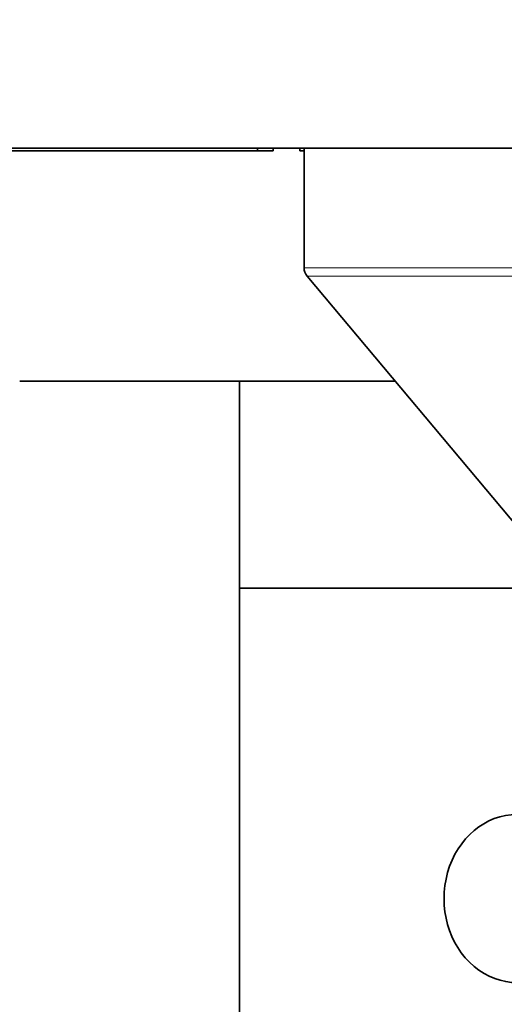
# Model space of a CAD drawing. Units: millimetres. Extents: x 0 to 753, y 0 to 1164.
# Drawn here: x 376 to 395, y 421 to 459 of the extents above; entities that cross this region are included whole.
import ezdxf
from ezdxf import colors
from ezdxf.entities.mleader import LeaderData, LeaderLine
from ezdxf.math import Vec2, Vec3

# ---------------------------------------------------------------- set-up
doc = ezdxf.new("R2010")
doc.units = ezdxf.units.MM
doc.layers.add('DV3_Défaut', color=7, linetype='Continuous')
doc.layers.add('Défaut', color=7, linetype='Continuous')

# ---------------------------------------------------------------- blocks, each defined once
blk = doc.blocks.new('_DOT')
at = {"color": 0}
blk.add_line((0, 0), (-1, 0), dxfattribs=at)
at = {"color": 0, "const_width": 0.333}
blk.add_lwpolyline([(-0.1665, 0, 1), (0.1665, 0, 1)], format="xyb", close=True, dxfattribs=at)
blk = doc.blocks.new('SE2')
at = {"layer": 'DV3_Défaut', "color": 7, "linetype": 'Continuous', "lineweight": 35}
for p, q in [((484.644, 453.737), (334.644, 453.737)), ((385.344, 453.637), (385.344, 453.737)), ((385.944, 453.637), (385.944, 453.737)), ((386.983, 453.637), (386.983, 453.737)), ((387.144, 453.737), (387.144, 449.119)), ((385.344, 453.637), (371.343, 453.637)), ((385.944, 453.637), (385.344, 453.637)), ((387.144, 453.637), (386.983, 453.637)), ((387.261, 448.798), (396.122, 438.237)), ((390.668, 444.737), (376.144, 444.737)), ((384.644, 444.737), (384.644, 436.737)), ((396.653, 436.737), (384.644, 436.737)), ((384.644, 436.737), (384.644, 414.737)), ((396.653, 436.737), (384.644, 436.737))]:
    blk.add_line(p, q, dxfattribs=at)
at = {"layer": 'DV3_Défaut', "color": 7, "linetype": 'Continuous', "lineweight": 18}
for p, q in [((432.144, 449.119), (387.144, 449.119)), ((387.261, 448.798), (432.027, 448.798))]:
    blk.add_line(p, q, dxfattribs=at)
at = {"layer": 'DV3_Défaut', "color": 7, "linetype": 'Continuous', "lineweight": 35}
blk.add_arc((387.644, 449.119), 0.5, 180, 220, dxfattribs=at)
blk.add_ellipse((395.385, 424.737), major_axis=(0, 3.25), ratio=0.869488, start_param=0, end_param=5.025156, dxfattribs=at)

msp = doc.modelspace()

# ---------------------------------------------------------------- block references
at = {"layer": 'Défaut'}
msp.add_blockref('SE2', (0, 0), dxfattribs=at)

# ---------------------------------------------------------------- leaders
at = {"layer": 'Défaut', "color": 7, "linetype": 'Continuous', "lineweight": 18}
ml = msp.add_multileader_mtext('Standard', dxfattribs=at)
ml.set_content('{\\pxsm0.9;\\fSolid Edge ISO|b1||i0||c0|p34;\\W1.;19/07/2017\\P}', color=256)
ml.set_leader_properties()
ml.set_arrow_properties(name='DOT')
ml.build(insert=Vec2(0, 0))
ml.multileader.update_dxf_attribs({"leader_type": 0, "dogleg_length": 0, "arrow_head_size": 12})
ctx = ml.context
ctx.base_point, ctx.char_height, ctx.arrow_head_size, ctx.landing_gap_size = Vec3(656.602, 1156.973), 12, 12, 4.2
notes = []
notes.append((ctx, [(0, (0, 0, 0), (0, 0), (1, 0), 1, [])]))
ctx.mtext.insert = Vec3(658.602, 1163.093)
for ctx, leaders in notes:
    for number, flags, end, landing, length, lines in leaders:
        leader = LeaderData()
        leader.index, (leader.has_last_leader_line, leader.has_dogleg_vector, leader.attachment_direction) = number, flags
        leader.last_leader_point, leader.dogleg_vector, leader.dogleg_length = Vec3(end), Vec3(landing), length
        for number, points, colour, breaks in lines:
            line = LeaderLine()
            line.index, line.vertices, line.color, line.breaks = number, Vec3.list(points), colors.encode_raw_color(colour), breaks
            leader.lines.append(line)
        ctx.leaders.append(leader)

doc.saveas('drawing.dxf')
